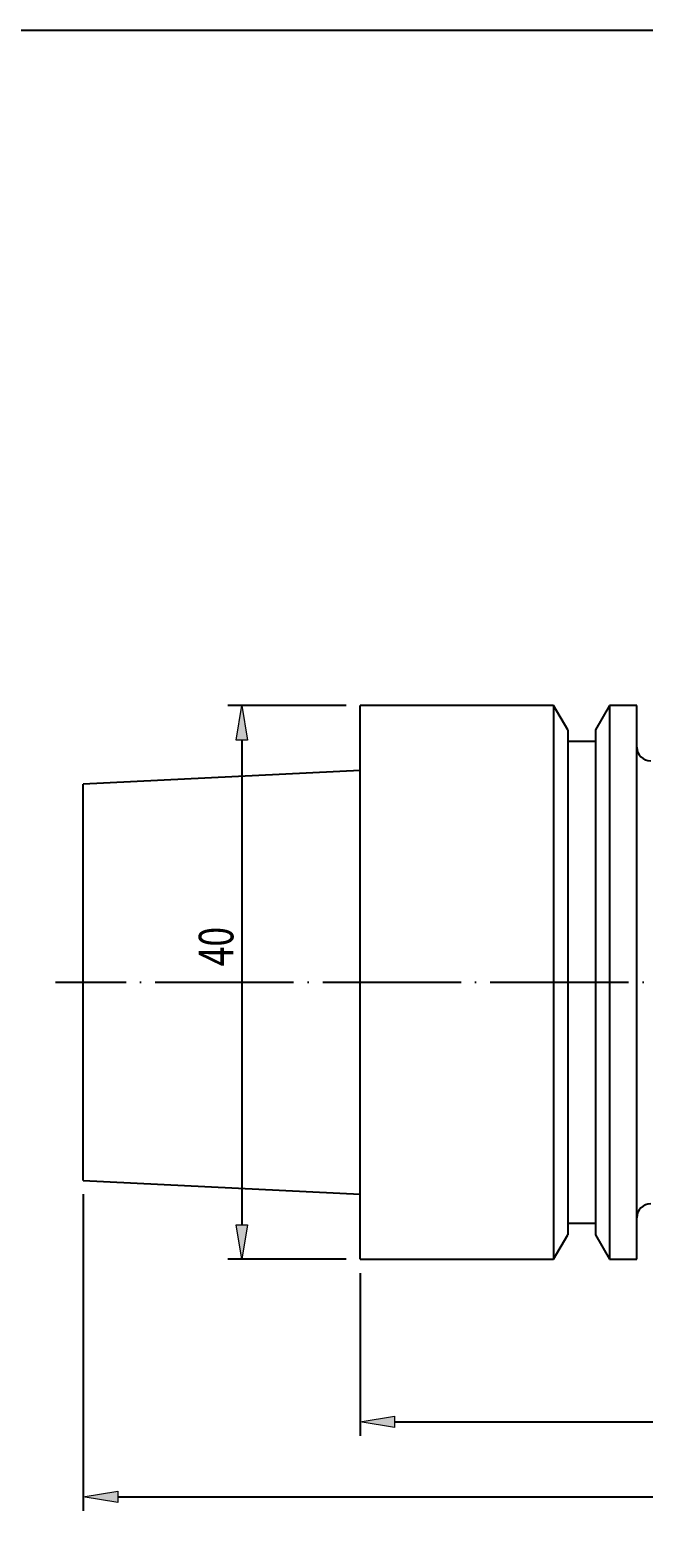
# Model space of a CAD drawing. Units: millimetres. Extents: x -107 to 181, y -46 to 151.
# Drawn here: x -38 to 7, y 42 to 151 of the extents above; entities that cross this region are included whole.
import ezdxf

# ---------------------------------------------------------------- set-up
doc = ezdxf.new("R2010")
doc.units = ezdxf.units.MM
doc.header["$MEASUREMENT"] = 0
doc.linetypes.add('AI-Linetype-0', pattern=[12.003528, 10, -1, 0.003528, -1])
doc.layers.get('0').update_dxf_attribs({"lineweight": 0})
for name, color, linetype, lineweight in [('圖層2', 7, 'Continuous', 0), ('圖層3', 7, 'Continuous', 0), ('圖層5', 7, 'Continuous', 0)]:
    doc.layers.add(name, color=color, linetype=linetype, lineweight=lineweight)

# ---------------------------------------------------------------- blocks, each defined once
blk = doc.blocks.new('Block_8')
at = {"true_color": 0x00ffff, "transparency": 33554687}
h = blk.add_hatch(color=4, dxfattribs=at)
h.dxf.hatch_style = 2
h.paths.add_polyline_path([(-22.05, 99.41), (-22.88, 99.41), (-22.47, 101.91)])
h = blk.add_hatch(color=4, dxfattribs=at)
h.dxf.hatch_style = 2
h.paths.add_polyline_path([(-22.88, 64.41), (-22.05, 64.41), (-22.47, 61.91)])
at = {"color": 4, "lineweight": 25, "true_color": 0x00ffff}
for p, q in [((-14.92, 101.91), (-23.47, 101.91)), ((-22.47, 99.41), (-22.47, 64.41)), ((-14.92, 61.91), (-23.47, 61.91))]:
    blk.add_line(p, q, dxfattribs=at)
for points in [[(-22.05, 99.41), (-22.88, 99.41), (-22.47, 101.91), (-22.47, 101.91)], [(-22.88, 64.41), (-22.05, 64.41), (-22.47, 61.91), (-22.47, 61.91)]]:
    blk.add_lwpolyline(points, close=True)
at = {"insert": (-23.07, 83.08), "char_height": 0.2, "attachment_point": 7, "rotation": 90}
blk.add_mtext('\\C3;\\c65280;\\FMyriad Pro|b0|i0|c1;\\H2.500000;\\W0.750000;40', dxfattribs=at)
blk = doc.blocks.new('Block_9')
at = {"true_color": 0x00ffff, "transparency": 33554687}
h = blk.add_hatch(color=4, dxfattribs=at)
h.dxf.hatch_style = 2
h.paths.add_polyline_path([(-11.42, 50.58), (-11.42, 49.75), (-13.92, 50.16)])
h = blk.add_hatch(color=4, dxfattribs=at)
h.dxf.hatch_style = 2
h.paths.add_polyline_path([(73.58, 49.75), (73.58, 50.58), (76.08, 50.16)])
at = {"color": 4, "lineweight": 25, "true_color": 0x00ffff}
for p, q in [((76.08, 68.91), (76.08, 49.16)), ((-13.92, 60.91), (-13.92, 49.16)), ((-11.42, 50.16), (73.58, 50.16))]:
    blk.add_line(p, q, dxfattribs=at)
for points in [[(-11.42, 50.58), (-11.42, 49.75), (-13.92, 50.16), (-13.92, 50.16)], [(73.58, 49.75), (73.58, 50.58), (76.08, 50.16), (76.08, 50.16)]]:
    blk.add_lwpolyline(points, close=True)
at = {"insert": (29.3, 50.76), "char_height": 0.2, "attachment_point": 7}
blk.add_mtext('\\C3;\\c65280;\\FMyriad Pro|b0|i0|c1;\\H2.500000;\\W0.750000;90', dxfattribs=at)
blk = doc.blocks.new('Block_10')
at = {"true_color": 0x00ffff, "transparency": 33554687}
h = blk.add_hatch(color=4, dxfattribs=at)
h.dxf.hatch_style = 2
h.paths.add_polyline_path([(-31.42, 45.17), (-31.42, 44.34), (-33.92, 44.75)])
h = blk.add_hatch(color=4, dxfattribs=at)
h.dxf.hatch_style = 2
h.paths.add_polyline_path([(73.58, 44.34), (73.58, 45.17), (76.08, 44.75)])
at = {"color": 4, "lineweight": 25, "true_color": 0x00ffff}
for p, q in [((76.08, 68.91), (76.08, 43.75)), ((-33.92, 66.61), (-33.92, 43.75)), ((-31.42, 44.75), (73.58, 44.75))]:
    blk.add_line(p, q, dxfattribs=at)
for points in [[(-31.42, 45.17), (-31.42, 44.34), (-33.92, 44.75), (-33.92, 44.75)], [(73.58, 44.34), (73.58, 45.17), (76.08, 44.75), (76.08, 44.75)]]:
    blk.add_lwpolyline(points, close=True)
at = {"insert": (18.27, 45.35), "char_height": 0.2, "attachment_point": 7}
blk.add_mtext('\\C3;\\c65280;\\FMyriad Pro|b0|i0|c1;\\H2.500000;\\W0.750000;110', dxfattribs=at)

msp = doc.modelspace()

# ---------------------------------------------------------------- linework, layer by layer
at = {"layer": '圖層2', "color": 18, "lineweight": 25, "true_color": 0x000000}
for p, q in [((0.06, 101.91), (-13.92, 101.91)), ((-13.92, 81.91), (-13.92, 101.91)), ((1.08, 100.15), (0.06, 101.91)), ((0.06, 101.91), (0.06, 61.91)), ((4.1, 101.91), (3.08, 100.15)), ((6.08, 101.91), (4.1, 101.91)), ((4.1, 101.91), (4.1, 61.91)), ((6.08, 81.91), (6.08, 101.91)), ((1.08, 100.15), (1.08, 63.68)), ((3.08, 99.31), (1.08, 99.31)), ((3.08, 100.15), (3.08, 63.68)), ((-13.92, 97.22), (-33.92, 96.22)), ((-33.92, 81.91), (-33.92, 96.22)), ((-33.92, 67.61), (-33.92, 81.91)), ((-13.92, 61.91), (-13.92, 81.91)), ((6.08, 61.91), (6.08, 81.91)), ((-33.92, 67.61), (-13.92, 66.61)), ((1.08, 64.51), (3.08, 64.51)), ((0.06, 61.91), (1.08, 63.68)), ((3.08, 63.68), (4.1, 61.91)), ((-13.92, 61.91), (0.06, 61.91)), ((4.1, 61.91), (6.08, 61.91))]:
    msp.add_line(p, q, dxfattribs=at)
for points in [[(6.08, 98.91), (6.08, 98.36), (6.53, 97.91), (7.08, 97.91)], [(7.08, 65.91), (6.53, 65.91), (6.08, 65.47), (6.08, 64.91)]]:
    msp.add_open_spline(points, degree=3, dxfattribs=at)
at = {"layer": '圖層3', "color": 18, "lineweight": 25, "true_color": 0x000000}
msp.add_lwpolyline([(-106.82, -45.93), (-106.82, 150.7), (180.55, 150.7), (180.55, -45.93)], close=True, dxfattribs=at)
at = {"layer": '圖層5', "color": 6, "linetype": 'AI-Linetype-0', "lineweight": 25, "true_color": 0xff00ff}
msp.add_line((78.08, 81.91), (-35.92, 81.91), dxfattribs=at)

# ---------------------------------------------------------------- block references
for name in ['Block_8', 'Block_10', 'Block_9']:
    msp.add_blockref(name, (0, 0))

doc.saveas('drawing.dxf')
